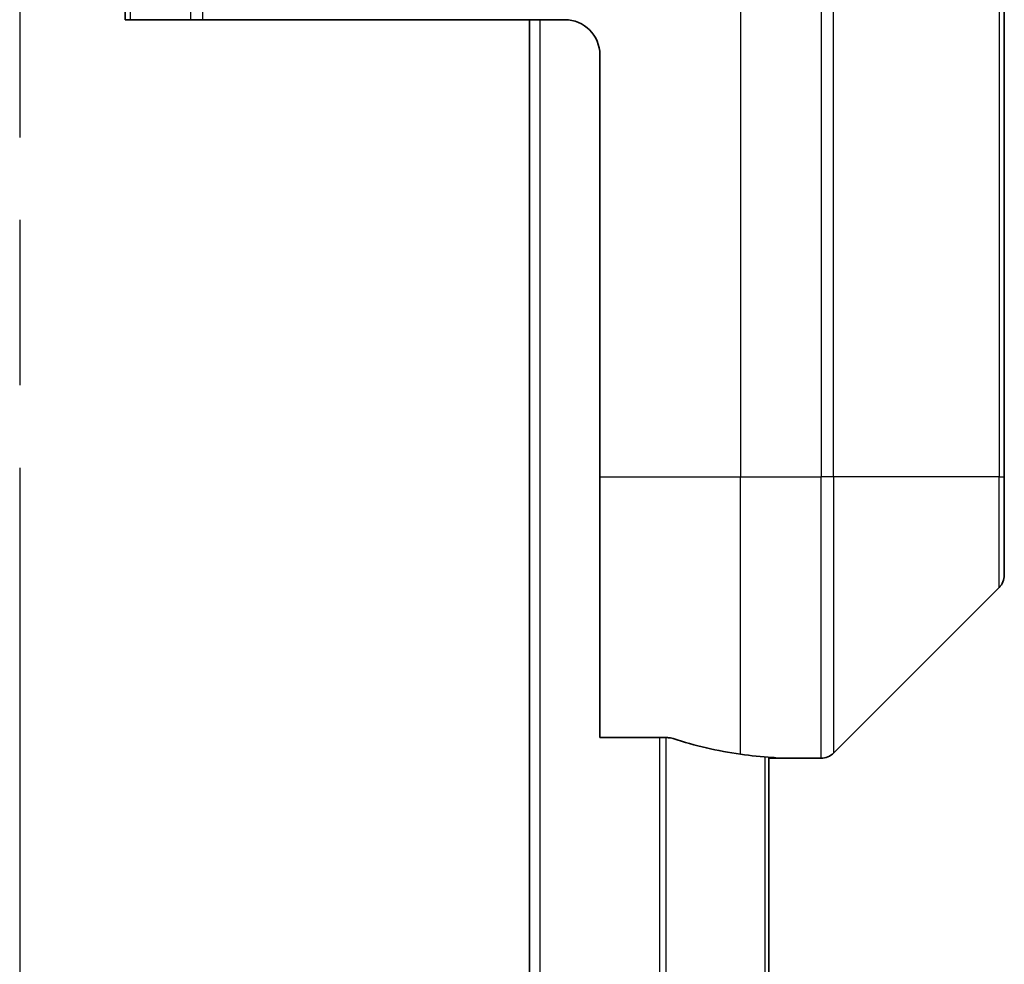
# Model space of a CAD drawing. Units: millimetres. Extents: x 0 to 7880, y 0 to 1405.
# Drawn here: x 2149 to 2177, y 727 to 754 of the extents above; entities that cross this region are included whole.
import ezdxf

# ---------------------------------------------------------------- set-up
doc = ezdxf.new("R2010")
doc.units = ezdxf.units.MM
doc.linetypes.add('CHAIN', pattern=[0.3543, 0.2362, -0.0295, 0.0591, -0.0295])
for name, color, linetype, lineweight in [('Section Line (ISO)', 7, 'CHAIN', 25), ('Visible (ISO)', 7, 'Continuous', 35), ('Visible Narrow (ISO)', 7, 'Continuous', 25)]:
    doc.layers.add(name, color=color, linetype=linetype, lineweight=lineweight)

# ---------------------------------------------------------------- blocks, each defined once
blk = doc.blocks.new('2dTransSection30')
at = {"layer": 'Section Line (ISO)', "linetype": 'CHAIN', "ltscale": 15.91203}
blk.add_line((168.5816, 173.1728), (168.5816, 96.246), dxfattribs=at)

msp = doc.modelspace()

# ---------------------------------------------------------------- linework, layer by layer
at = {"layer": 'Visible (ISO)'}
for p, q in [((2151.9081, 759.0436), (2151.9081, 754.0436)), ((2176.9081, 741.0436), (2176.9081, 759.0436)), ((2152.0546, 754.0436), (2151.9081, 754.0436)), ((2152.0546, 754.0436), (2153.7617, 754.0436)), ((2154.1152, 754.0436), (2153.7617, 754.0436)), ((2164.4081, 754.0436), (2154.1152, 754.0436)), ((2163.4081, 754.0436), (2163.4081, 504.0436)), ((2165.4081, 753.0436), (2165.4081, 741.0436)), ((2165.4081, 733.6274), (2165.4081, 741.0436)), ((2176.9081, 741.0436), (2176.9081, 738.2507)), ((2172.0546, 733.19), (2176.7617, 737.8971)), ((2165.4081, 733.6274), (2167.2995, 733.6274)), ((2170.2081, 525.0158), (2170.2081, 733.0714)), ((2170.2081, 733.0436), (2170.4081, 733.0436)), ((2170.4081, 733.0436), (2170.4081, 733.0517)), ((2170.4081, 733.0436), (2171.701, 733.0436))]:
    msp.add_line(p, q, dxfattribs=at)
for centre, radius, start, end in [((2164.4081, 753.0436), 1, 0, 90), ((2176.4081, 738.2507), 0.5, 315, 0), ((2171.701, 733.5436), 0.5, 270, 315)]:
    msp.add_arc(centre, radius, start, end, dxfattribs=at)
for start_param, end_param in [(1.1957579, 1.4033482), (1.4033482, 1.4969851)]:
    msp.add_ellipse((2171.0081, 741.0436), major_axis=(-9.6, 0), ratio=0.8333333, start_param=start_param, end_param=end_param, dxfattribs=at)
for points, knots in [([(2167.4916, 733.5996), (2167.4688, 733.607), (2167.4422, 733.6136), (2167.377, 733.6243), (2167.3371, 733.6274), (2167.2995, 733.6274)], [-0.020183651, -0.020183651, -0.020183651, -0.020183651, -0.011275926, -0.011275926, 0, 0, 0, 0]), ([(2170.4081, 733.0517), (2170.4081, 733.0534), (2170.4006, 733.0555), (2170.3699, 733.0599), (2170.3468, 733.0621), (2170.3139, 733.0645), (2170.3072, 733.0649), (2170.3002, 733.0654)], [0.135673224, 0.135673224, 0.135673224, 0.135673224, 0.146994423, 0.146994423, 0.158315622, 0.158315622, 0.160989032, 0.160989032, 0.160989032, 0.160989032])]:
    msp.add_open_spline(points, degree=3, knots=knots, dxfattribs=at)
at = {"layer": 'Visible Narrow (ISO)'}
for p, q in [((2152.0546, 754.0436), (2152.0546, 759.0436)), ((2153.7617, 759.0436), (2153.7617, 754.0436)), ((2154.1152, 754.0436), (2154.1152, 759.0436)), ((2169.4081, 759.0436), (2169.4081, 741.0436)), ((2171.701, 759.0436), (2171.701, 741.0436)), ((2172.0546, 741.0436), (2172.0546, 759.0436)), ((2176.7617, 759.0436), (2176.7617, 741.0436)), ((2163.7081, 504.0436), (2163.7081, 754.0436)), ((2165.4081, 741.0436), (2169.4081, 741.0436)), ((2169.4081, 733.1555), (2169.4081, 741.0436)), ((2169.4081, 741.0436), (2171.701, 741.0436)), ((2172.0546, 741.0436), (2171.701, 741.0436)), ((2171.701, 733.0436), (2171.701, 741.0436)), ((2172.0546, 741.0436), (2172.0546, 733.19)), ((2176.7617, 741.0436), (2172.0546, 741.0436)), ((2176.7617, 741.0436), (2176.9081, 741.0436)), ((2176.7617, 737.8971), (2176.7617, 741.0436)), ((2167.0995, 733.6274), (2167.0995, 524.4598)), ((2167.2916, 524.4598), (2167.2916, 733.6274)), ((2170.1002, 733.0794), (2170.1002, 525.0077))]:
    msp.add_line(p, q, dxfattribs=at)

# ---------------------------------------------------------------- block references
at = {"layer": 'Section Line (ISO)', "xscale": 5, "yscale": 5, "zscale": 5}
msp.add_blockref('2dTransSection30', (1306, -40), dxfattribs=at)

doc.saveas('drawing.dxf')
